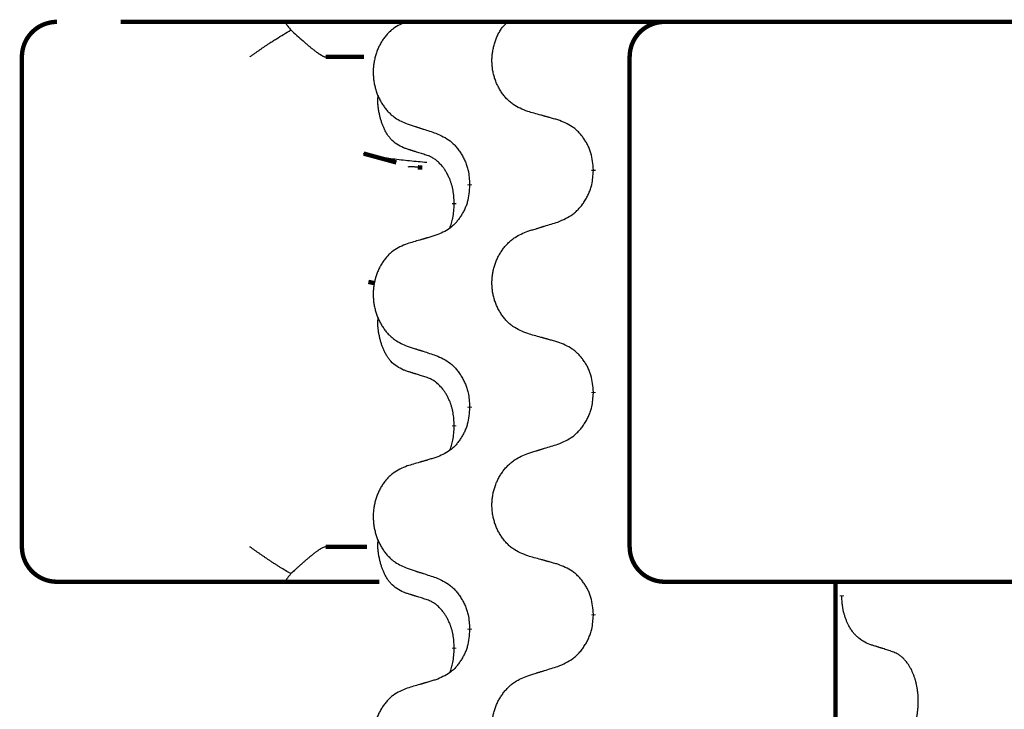
# Model space of a CAD drawing. Units: millimetres. Extents: x -526 to 947, y -93 to 501.
# Drawn here: x 308 to 322, y 429 to 439 of the extents above; entities that cross this region are included whole.
import ezdxf

# ---------------------------------------------------------------- set-up
doc = ezdxf.new("R2010")
doc.units = ezdxf.units.MM
doc.linetypes.add('SLD_Durchgehend', pattern=[0, 0, 0])

# ---------------------------------------------------------------- blocks, each defined once
blk = doc.blocks.new('HL50FU-0-90', base_point=(210.5, 204.256))
at = {"color": 7, "linetype": 'Continuous'}
blk.add_line((335.473, 438.728), (309.673, 438.728), dxfattribs=at)
at = {"color": 7, "linetype": 'SLD_Durchgehend', "const_width": 0.0625}
for points in [[(308.76, 438.728, 0.414214), (308.26, 438.228, 0.414214)], [(317.44, 438.728, 0.414214), (316.94, 438.228, 0.414214)], [(308.26, 431.228, 0.414214), (308.76, 430.728, 0.414214)], [(316.94, 431.228, 0.414214), (317.44, 430.728, 0.414214)]]:
    blk.add_lwpolyline(points, format="xyb", dxfattribs=at)
for points in [[(309.673, 438.728), (335.473, 438.728)], [(308.26, 438.228), (308.26, 431.228)], [(313.146, 438.228), (312.597, 438.228)], [(316.94, 438.228), (316.94, 431.228)], [(313.141, 436.846), (313.608, 436.719)], [(313.979, 436.645), (313.914, 436.65)], [(316.422, 436.614), (316.422, 436.599)], [(314.655, 436.392), (314.655, 436.407)], [(314.435, 436.138), (314.435, 436.123)], [(313.209, 435.013), (313.299, 434.993)], [(316.422, 433.439), (316.422, 433.424)], [(314.655, 433.217), (314.655, 433.232)], [(314.435, 432.963), (314.435, 432.948)], [(312.597, 431.228), (313.188, 431.228)], [(309.39, 430.728), (308.76, 430.728)], [(311.565, 430.728), (309.39, 430.728)], [(312.029, 430.728), (311.565, 430.728)], [(313.367, 430.728), (312.029, 430.728)], [(317.734, 430.728), (317.44, 430.728)], [(319.468, 430.728), (317.734, 430.728)], [(327.479, 430.728), (319.468, 430.728)], [(319.881, 430.728), (319.881, 266.828)], [(319.971, 430.533), (319.971, 430.518)], [(316.422, 430.264), (316.422, 430.249)], [(314.655, 430.042), (314.655, 430.057)], [(314.435, 429.788), (314.435, 429.773)]]:
    blk.add_lwpolyline(points, dxfattribs=at)
at = {"color": 7, "linetype": 'SLD_Durchgehend'}
for points, knots in [([(312.029, 438.728), (312.028, 438.725), (312.024, 438.72), (312.027, 438.712), (312.03, 438.707), (312.032, 438.702), (312.035, 438.697), (312.039, 438.692), (312.043, 438.686), (312.048, 438.68), (312.052, 438.673), (312.063, 438.66), (312.08, 438.639), (312.095, 438.621), (312.102, 438.612)], [0, 0, 0, 0, 0.0086397, 0.0173087, 0.0228076, 0.0282402, 0.0335931, 0.0389648, 0.0469589, 0.0549435, 0.0629647, 0.0709885, 0.1064539, 0.1419193, 0.1419193, 0.1419193, 0.1419193]), ([(313.763, 438.733), (313.728, 438.718), (313.659, 438.689), (313.585, 438.647), (313.54, 438.612), (313.518, 438.593), (313.497, 438.572), (313.477, 438.551), (313.457, 438.528), (313.438, 438.504), (313.421, 438.479), (313.404, 438.454), (313.388, 438.428), (313.373, 438.401), (313.36, 438.374), (313.347, 438.346), (313.335, 438.317), (313.324, 438.288), (313.315, 438.258), (313.306, 438.229), (313.299, 438.198), (313.292, 438.168), (313.287, 438.138), (313.283, 438.107), (313.28, 438.076), (313.278, 438.045), (313.278, 438.013), (313.278, 437.982), (313.279, 437.951), (313.282, 437.92), (313.286, 437.889), (313.29, 437.859), (313.296, 437.829), (313.303, 437.799), (313.311, 437.769), (313.32, 437.74), (313.33, 437.711), (313.341, 437.682), (313.353, 437.654), (313.366, 437.627), (313.38, 437.6), (313.395, 437.574), (313.411, 437.549), (313.427, 437.524), (313.445, 437.5), (313.463, 437.476), (313.483, 437.454), (313.503, 437.432), (313.524, 437.411), (313.546, 437.392), (313.568, 437.374), (313.61, 437.344), (313.674, 437.308), (313.733, 437.283), (313.763, 437.27)], [0, 0, 0, 0, 0.112481, 0.224961, 0.254205, 0.283463, 0.312765, 0.342064, 0.372505, 0.402946, 0.433372, 0.463798, 0.494314, 0.52483, 0.555347, 0.585864, 0.616922, 0.647981, 0.679038, 0.710095, 0.741061, 0.772027, 0.802995, 0.833963, 0.865172, 0.896381, 0.927588, 0.958795, 0.989832, 1.020868, 1.051906, 1.082944, 1.113652, 1.144359, 1.175065, 1.20577, 1.236283, 1.266796, 1.29731, 1.327824, 1.357761, 1.387698, 1.417635, 1.447572, 1.477483, 1.507394, 1.537316, 1.567238, 1.596112, 1.624989, 1.653829, 1.682658, 1.778901, 1.875145, 1.875145, 1.875145, 1.875145]), ([(315.484, 437.448), (315.447, 437.463), (315.375, 437.491), (315.297, 437.534), (315.249, 437.569), (315.226, 437.588), (315.204, 437.608), (315.183, 437.63), (315.162, 437.653), (315.142, 437.677), (315.124, 437.702), (315.106, 437.727), (315.09, 437.753), (315.074, 437.78), (315.06, 437.807), (315.046, 437.835), (315.034, 437.864), (315.022, 437.893), (315.012, 437.922), (315.003, 437.952), (314.995, 437.982), (314.989, 438.013), (314.983, 438.043), (314.979, 438.074), (314.976, 438.105), (314.974, 438.136), (314.973, 438.167), (314.974, 438.198), (314.975, 438.229), (314.978, 438.26), (314.982, 438.291), (314.987, 438.321), (314.993, 438.352), (315.001, 438.382), (315.009, 438.412), (315.018, 438.441), (315.028, 438.471), (315.039, 438.5), (315.051, 438.529), (315.064, 438.556), (315.079, 438.583), (315.094, 438.609), (315.112, 438.634), (315.135, 438.663), (315.166, 438.694), (315.192, 438.717), (315.205, 438.728)], [0, 0, 0, 0, 0.117086, 0.234172, 0.264254, 0.294351, 0.324489, 0.354624, 0.385638, 0.416653, 0.447653, 0.478654, 0.509508, 0.540362, 0.571217, 0.602071, 0.633324, 0.664578, 0.695829, 0.727081, 0.758156, 0.789231, 0.82031, 0.851388, 0.882558, 0.913729, 0.944894, 0.97606, 1.006959, 1.03786, 1.068761, 1.099662, 1.13059, 1.161517, 1.192447, 1.223378, 1.254531, 1.285682, 1.316855, 1.348028, 1.37817, 1.408317, 1.438394, 1.468452, 1.519676, 1.5709, 1.5709, 1.5709, 1.5709]), ([(311.515, 438.228), (311.516, 438.229), (311.517, 438.23), (311.53, 438.239), (311.553, 438.255), (311.587, 438.279), (311.621, 438.303), (311.655, 438.327), (311.688, 438.35), (311.722, 438.373), (311.756, 438.396), (311.787, 438.417), (311.816, 438.436), (311.842, 438.453), (311.868, 438.47), (311.92, 438.502), (311.998, 438.55), (312.067, 438.591), (312.102, 438.612)], [0, 0, 0, 0, 0.0031522, 0.0063044, 0.0475822, 0.0888599, 0.1301381, 0.1714164, 0.2124075, 0.2533987, 0.2943886, 0.3353784, 0.366421, 0.3974638, 0.4285069, 0.45955, 0.5809455, 0.702341, 0.702341, 0.702341, 0.702341]), ([(312.102, 438.612), (312.131, 438.586), (312.188, 438.534), (312.253, 438.476), (312.295, 438.439), (312.315, 438.421), (312.335, 438.404), (312.353, 438.389), (312.369, 438.375), (312.382, 438.364), (312.396, 438.353), (312.409, 438.343), (312.422, 438.333), (312.434, 438.323), (312.446, 438.314), (312.458, 438.305), (312.47, 438.296), (312.481, 438.288), (312.492, 438.28), (312.502, 438.273), (312.511, 438.267), (312.519, 438.262), (312.528, 438.257), (312.535, 438.252), (312.543, 438.248), (312.55, 438.244), (312.557, 438.241), (312.563, 438.237), (312.569, 438.235), (312.574, 438.233), (312.58, 438.231), (312.585, 438.229), (312.591, 438.228), (312.595, 438.228), (312.597, 438.228)], [0, 0, 0, 0, 0.1163777, 0.2327553, 0.2594086, 0.286062, 0.3127149, 0.3393677, 0.3567276, 0.3740876, 0.3914478, 0.4088081, 0.4244195, 0.440031, 0.4556416, 0.4712523, 0.4848629, 0.4984736, 0.5120868, 0.5256999, 0.5354006, 0.5451013, 0.5547957, 0.5644901, 0.5723318, 0.5801733, 0.5880321, 0.595891, 0.6017018, 0.6075134, 0.6133011, 0.6190841, 0.6248306, 0.6305771, 0.6305771, 0.6305771, 0.6305771]), ([(313.711, 436.928), (313.678, 436.944), (313.613, 436.978), (313.549, 437.03), (313.515, 437.07), (313.501, 437.088), (313.488, 437.106), (313.475, 437.126), (313.462, 437.148), (313.45, 437.17), (313.438, 437.193), (313.428, 437.216), (313.418, 437.238), (313.409, 437.26), (313.401, 437.282), (313.394, 437.305), (313.387, 437.329), (313.38, 437.353), (313.373, 437.378), (313.368, 437.403), (313.362, 437.429), (313.357, 437.456), (313.353, 437.483), (313.349, 437.51), (313.346, 437.537), (313.344, 437.565), (313.344, 437.592), (313.344, 437.621), (313.346, 437.651), (313.348, 437.672), (313.349, 437.682)], [0, 0, 0, 0, 0.1104767, 0.2209534, 0.2438284, 0.2667114, 0.2896326, 0.3125527, 0.3382849, 0.3640175, 0.389731, 0.4154442, 0.4390192, 0.4625939, 0.4861716, 0.5097495, 0.5351329, 0.5605162, 0.5859001, 0.6112844, 0.6383739, 0.665463, 0.6925584, 0.7196538, 0.7472958, 0.7749392, 0.8025614, 0.830178, 0.8614107, 0.8926434, 0.8926434, 0.8926434, 0.8926434]), ([(315.915, 437.328), (315.895, 437.333), (315.855, 437.344), (315.809, 437.357), (315.779, 437.365), (315.764, 437.37), (315.749, 437.374), (315.734, 437.378), (315.719, 437.382), (315.704, 437.387), (315.689, 437.391), (315.647, 437.402), (315.579, 437.422), (315.515, 437.439), (315.484, 437.448)], [0, 0, 0, 0, 0.0626283, 0.1252565, 0.140914, 0.1565714, 0.1722289, 0.1878864, 0.2035442, 0.219202, 0.2348598, 0.2505176, 0.3491531, 0.4477886, 0.4477886, 0.4477886, 0.4477886]), ([(313.763, 437.27), (313.782, 437.264), (313.82, 437.252), (313.863, 437.238), (313.891, 437.229), (313.905, 437.224), (313.92, 437.219), (313.934, 437.215), (313.948, 437.21), (313.962, 437.206), (313.977, 437.201), (314.017, 437.188), (314.082, 437.167), (314.143, 437.147), (314.173, 437.137)], [0, 0, 0, 0, 0.0599168, 0.1198336, 0.1348129, 0.1497923, 0.1647716, 0.179751, 0.1947305, 0.2097099, 0.2246894, 0.2396689, 0.3353723, 0.4310757, 0.4310757, 0.4310757, 0.4310757]), ([(316.422, 436.614), (316.419, 436.654), (316.412, 436.734), (316.395, 436.824), (316.377, 436.881), (316.367, 436.909), (316.356, 436.937), (316.343, 436.963), (316.329, 436.99), (316.314, 437.015), (316.299, 437.04), (316.282, 437.065), (316.265, 437.088), (316.247, 437.111), (316.227, 437.133), (316.208, 437.155), (316.187, 437.175), (316.166, 437.194), (316.144, 437.212), (316.098, 437.245), (316.022, 437.286), (315.951, 437.314), (315.915, 437.328)], [0, 0, 0, 0, 0.1209346, 0.2418691, 0.2715902, 0.3013222, 0.3310797, 0.3608342, 0.3904011, 0.4199685, 0.4495293, 0.4790908, 0.5083301, 0.5375686, 0.5668172, 0.5960652, 0.6244344, 0.6528069, 0.6811435, 0.7094671, 0.8241186, 0.93877, 0.93877, 0.93877, 0.93877]), ([(314.173, 437.137), (314.208, 437.121), (314.279, 437.09), (314.354, 437.044), (314.4, 437.007), (314.422, 436.986), (314.443, 436.965), (314.463, 436.942), (314.483, 436.918), (314.502, 436.892), (314.52, 436.867), (314.536, 436.84), (314.552, 436.813), (314.567, 436.785), (314.581, 436.756), (314.594, 436.727), (314.606, 436.697), (314.616, 436.667), (314.625, 436.636), (314.638, 436.583), (314.648, 436.506), (314.653, 436.44), (314.655, 436.407)], [0, 0, 0, 0, 0.1161018, 0.2322037, 0.2623496, 0.2925108, 0.3227169, 0.3529195, 0.3843764, 0.415834, 0.4472779, 0.4787225, 0.5104414, 0.5421594, 0.5738837, 0.6056077, 0.6377093, 0.6698134, 0.7018938, 0.7339652, 0.8335001, 0.9330351, 0.9330351, 0.9330351, 0.9330351]), ([(314.034, 436.825), (314.011, 436.832), (313.965, 436.847), (313.915, 436.862), (313.884, 436.872), (313.873, 436.875), (313.861, 436.879), (313.85, 436.883), (313.838, 436.886), (313.827, 436.89), (313.815, 436.894), (313.792, 436.901), (313.757, 436.912), (313.727, 436.923), (313.711, 436.928)], [0, 0, 0, 0, 0.072467, 0.1449339, 0.1570396, 0.1691453, 0.181251, 0.1933566, 0.2054742, 0.2175917, 0.2297093, 0.2418268, 0.2903502, 0.3388736, 0.3388736, 0.3388736, 0.3388736]), ([(314.042, 436.718), (313.96, 436.725), (313.798, 436.741), (313.566, 436.765), (313.346, 436.797), (313.209, 436.83), (313.141, 436.846)], [0, 0, 0, 0, 0.2446073, 0.4892147, 0.7000859, 0.910957, 0.910957, 0.910957, 0.910957]), ([(314.435, 436.138), (314.433, 436.169), (314.43, 436.23), (314.422, 436.298), (314.414, 436.343), (314.409, 436.364), (314.404, 436.384), (314.398, 436.405), (314.392, 436.425), (314.385, 436.444), (314.378, 436.463), (314.37, 436.483), (314.36, 436.506), (314.349, 436.53), (314.337, 436.553), (314.324, 436.576), (314.312, 436.597), (314.299, 436.617), (314.285, 436.636), (314.269, 436.657), (314.251, 436.679), (314.231, 436.702), (314.209, 436.723), (314.187, 436.743), (314.165, 436.76), (314.143, 436.775), (314.12, 436.789), (314.094, 436.802), (314.065, 436.814), (314.045, 436.822), (314.034, 436.825)], [0, 0, 0, 0, 0.0921911, 0.1843821, 0.20591, 0.2274409, 0.2489766, 0.2705115, 0.2907895, 0.3110675, 0.3313472, 0.3516275, 0.3780441, 0.4044611, 0.4308749, 0.4572883, 0.4811357, 0.5049824, 0.5288358, 0.5526907, 0.5831984, 0.6137075, 0.6442319, 0.6747535, 0.7017613, 0.7287719, 0.7557302, 0.7826753, 0.8155538, 0.8484323, 0.8484323, 0.8484323, 0.8484323]), ([(313.914, 436.65), (313.898, 436.652), (313.865, 436.655), (313.825, 436.658), (313.794, 436.657), (313.781, 436.655), (313.774, 436.653)], [0, 0, 0, 0, 0.0497354, 0.0994708, 0.1200335, 0.1405961, 0.1405961, 0.1405961, 0.1405961]), ([(315.915, 435.868), (315.952, 435.884), (316.026, 435.916), (316.105, 435.962), (316.153, 435.999), (316.176, 436.02), (316.199, 436.041), (316.22, 436.064), (316.241, 436.088), (316.261, 436.113), (316.279, 436.139), (316.297, 436.166), (316.314, 436.193), (316.33, 436.221), (316.344, 436.25), (316.358, 436.279), (316.37, 436.309), (316.381, 436.339), (316.39, 436.37), (316.404, 436.423), (316.415, 436.5), (316.42, 436.566), (316.422, 436.599)], [0, 0, 0, 0, 0.1207225, 0.241445, 0.272411, 0.3033922, 0.334416, 0.3654362, 0.3974567, 0.4294779, 0.4614868, 0.4934965, 0.5255609, 0.5576245, 0.5896947, 0.6217645, 0.6540243, 0.6862868, 0.7185226, 0.7507482, 0.8503626, 0.9499769, 0.9499769, 0.9499769, 0.9499769]), ([(314.655, 436.392), (314.652, 436.352), (314.645, 436.272), (314.63, 436.182), (314.613, 436.125), (314.603, 436.097), (314.592, 436.069), (314.58, 436.042), (314.567, 436.016), (314.553, 435.991), (314.538, 435.966), (314.522, 435.941), (314.506, 435.918), (314.488, 435.895), (314.47, 435.872), (314.451, 435.851), (314.432, 435.831), (314.412, 435.812), (314.391, 435.794), (314.347, 435.761), (314.275, 435.72), (314.207, 435.692), (314.173, 435.678)], [0, 0, 0, 0, 0.1207923, 0.2415845, 0.2711145, 0.3006544, 0.3302167, 0.3597763, 0.388964, 0.418152, 0.4473341, 0.4765167, 0.5051788, 0.5338402, 0.5625129, 0.591185, 0.618755, 0.6463281, 0.6738633, 0.7013854, 0.8115011, 0.9216168, 0.9216168, 0.9216168, 0.9216168]), ([(314.371, 435.78), (314.38, 435.804), (314.397, 435.852), (314.419, 435.932), (314.43, 436.024), (314.433, 436.09), (314.435, 436.123)], [0, 0, 0, 0, 0.0756193, 0.1512387, 0.250723, 0.3502073, 0.3502073, 0.3502073, 0.3502073]), ([(315.484, 435.736), (315.504, 435.742), (315.544, 435.754), (315.589, 435.768), (315.619, 435.777), (315.634, 435.782), (315.649, 435.786), (315.664, 435.791), (315.679, 435.796), (315.693, 435.8), (315.708, 435.805), (315.75, 435.818), (315.819, 435.839), (315.883, 435.859), (315.915, 435.868)], [0, 0, 0, 0, 0.062728, 0.1254559, 0.141138, 0.1568202, 0.1725023, 0.1881844, 0.2038666, 0.2195488, 0.235231, 0.2509132, 0.3511056, 0.4512981, 0.4512981, 0.4512981, 0.4512981]), ([(314.173, 435.678), (314.154, 435.673), (314.116, 435.661), (314.073, 435.649), (314.044, 435.64), (314.03, 435.636), (314.015, 435.632), (314.001, 435.628), (313.987, 435.623), (313.972, 435.619), (313.958, 435.615), (313.918, 435.603), (313.853, 435.584), (313.793, 435.567), (313.763, 435.558)], [0, 0, 0, 0, 0.0597754, 0.1195507, 0.1344951, 0.1494396, 0.164384, 0.1793284, 0.1942733, 0.2092182, 0.2241631, 0.239108, 0.3332541, 0.4274002, 0.4274002, 0.4274002, 0.4274002]), ([(315.484, 434.273), (315.447, 434.288), (315.375, 434.316), (315.297, 434.359), (315.249, 434.394), (315.226, 434.413), (315.204, 434.433), (315.183, 434.455), (315.162, 434.478), (315.142, 434.502), (315.124, 434.527), (315.106, 434.552), (315.09, 434.578), (315.074, 434.605), (315.059, 434.632), (315.046, 434.66), (315.034, 434.689), (315.022, 434.718), (315.012, 434.747), (315.003, 434.777), (314.995, 434.807), (314.989, 434.838), (314.983, 434.868), (314.979, 434.899), (314.976, 434.93), (314.974, 434.961), (314.973, 434.992), (314.974, 435.024), (314.975, 435.055), (314.978, 435.086), (314.982, 435.116), (314.987, 435.147), (314.993, 435.177), (315, 435.207), (315.008, 435.237), (315.018, 435.266), (315.028, 435.295), (315.04, 435.324), (315.053, 435.352), (315.066, 435.379), (315.081, 435.406), (315.097, 435.432), (315.113, 435.457), (315.131, 435.482), (315.149, 435.506), (315.169, 435.53), (315.189, 435.552), (315.211, 435.574), (315.233, 435.594), (315.255, 435.614), (315.279, 435.632), (315.323, 435.662), (315.391, 435.698), (315.453, 435.723), (315.484, 435.736)], [0, 0, 0, 0, 0.117086, 0.234172, 0.26425, 0.294342, 0.324476, 0.354607, 0.385625, 0.416644, 0.447649, 0.478654, 0.509524, 0.540393, 0.571263, 0.602133, 0.633372, 0.664611, 0.695847, 0.727084, 0.758108, 0.789132, 0.820159, 0.851185, 0.8824, 0.913614, 0.944827, 0.97604, 1.007095, 1.038151, 1.069208, 1.100265, 1.131069, 1.161872, 1.192674, 1.223475, 1.254222, 1.284969, 1.315717, 1.346465, 1.376816, 1.407167, 1.437517, 1.467868, 1.498416, 1.528964, 1.559522, 1.59008, 1.619832, 1.649585, 1.679305, 1.709013, 1.809224, 1.909434, 1.909434, 1.909434, 1.909434]), ([(313.763, 435.558), (313.728, 435.543), (313.659, 435.514), (313.585, 435.472), (313.54, 435.437), (313.518, 435.418), (313.497, 435.397), (313.477, 435.376), (313.457, 435.353), (313.438, 435.329), (313.421, 435.304), (313.404, 435.279), (313.388, 435.253), (313.373, 435.226), (313.36, 435.199), (313.347, 435.171), (313.335, 435.142), (313.324, 435.113), (313.315, 435.083), (313.306, 435.054), (313.299, 435.023), (313.292, 434.993), (313.287, 434.963), (313.283, 434.932), (313.28, 434.901), (313.278, 434.87), (313.278, 434.838), (313.278, 434.807), (313.279, 434.776), (313.282, 434.745), (313.286, 434.714), (313.29, 434.684), (313.296, 434.654), (313.303, 434.624), (313.311, 434.594), (313.32, 434.565), (313.33, 434.536), (313.341, 434.507), (313.353, 434.479), (313.366, 434.452), (313.38, 434.425), (313.395, 434.399), (313.411, 434.374), (313.427, 434.349), (313.445, 434.325), (313.463, 434.301), (313.483, 434.279), (313.503, 434.257), (313.524, 434.236), (313.546, 434.217), (313.568, 434.199), (313.61, 434.169), (313.674, 434.133), (313.733, 434.108), (313.763, 434.095)], [0, 0, 0, 0, 0.112481, 0.224961, 0.254205, 0.283463, 0.312765, 0.342064, 0.372505, 0.402946, 0.433372, 0.463798, 0.494314, 0.52483, 0.555347, 0.585864, 0.616922, 0.647981, 0.679038, 0.710095, 0.741061, 0.772027, 0.802995, 0.833963, 0.865172, 0.896381, 0.927588, 0.958795, 0.989832, 1.020868, 1.051906, 1.082944, 1.113652, 1.144359, 1.175065, 1.20577, 1.236283, 1.266796, 1.29731, 1.327824, 1.357761, 1.387698, 1.417635, 1.447572, 1.477483, 1.507394, 1.537316, 1.567238, 1.596112, 1.624989, 1.653829, 1.682658, 1.778901, 1.875145, 1.875145, 1.875145, 1.875145]), ([(313.711, 433.753), (313.678, 433.769), (313.613, 433.803), (313.549, 433.855), (313.515, 433.895), (313.501, 433.913), (313.488, 433.931), (313.475, 433.951), (313.462, 433.973), (313.45, 433.995), (313.438, 434.018), (313.428, 434.041), (313.418, 434.063), (313.409, 434.085), (313.401, 434.107), (313.394, 434.13), (313.387, 434.154), (313.38, 434.178), (313.373, 434.203), (313.368, 434.228), (313.362, 434.254), (313.357, 434.281), (313.353, 434.308), (313.349, 434.335), (313.346, 434.362), (313.344, 434.39), (313.344, 434.417), (313.344, 434.446), (313.346, 434.476), (313.348, 434.497), (313.349, 434.507)], [0, 0, 0, 0, 0.1104767, 0.2209534, 0.2438284, 0.2667114, 0.2896326, 0.3125527, 0.3382849, 0.3640175, 0.389731, 0.4154442, 0.4390192, 0.4625939, 0.4861716, 0.5097495, 0.5351329, 0.5605162, 0.5859001, 0.6112844, 0.6383739, 0.665463, 0.6925584, 0.7196538, 0.7472958, 0.7749392, 0.8025614, 0.830178, 0.8614107, 0.8926434, 0.8926434, 0.8926434, 0.8926434]), ([(315.915, 434.153), (315.895, 434.158), (315.855, 434.169), (315.809, 434.182), (315.779, 434.19), (315.764, 434.195), (315.749, 434.199), (315.734, 434.203), (315.719, 434.207), (315.704, 434.212), (315.689, 434.216), (315.647, 434.227), (315.579, 434.247), (315.515, 434.264), (315.484, 434.273)], [0, 0, 0, 0, 0.0626283, 0.1252565, 0.140914, 0.1565714, 0.1722289, 0.1878864, 0.2035442, 0.219202, 0.2348598, 0.2505176, 0.3491531, 0.4477886, 0.4477886, 0.4477886, 0.4477886]), ([(316.422, 433.439), (316.419, 433.479), (316.412, 433.559), (316.395, 433.649), (316.377, 433.706), (316.367, 433.734), (316.356, 433.762), (316.343, 433.788), (316.329, 433.815), (316.314, 433.84), (316.299, 433.865), (316.282, 433.89), (316.265, 433.913), (316.247, 433.936), (316.227, 433.958), (316.208, 433.98), (316.187, 434), (316.166, 434.019), (316.144, 434.037), (316.098, 434.07), (316.022, 434.111), (315.951, 434.139), (315.915, 434.153)], [0, 0, 0, 0, 0.1209346, 0.2418691, 0.2715902, 0.3013222, 0.3310797, 0.3608342, 0.3904011, 0.4199685, 0.4495293, 0.4790908, 0.5083301, 0.5375686, 0.5668172, 0.5960652, 0.6244344, 0.6528069, 0.6811435, 0.7094671, 0.8241186, 0.93877, 0.93877, 0.93877, 0.93877]), ([(313.763, 434.095), (313.782, 434.089), (313.82, 434.077), (313.863, 434.063), (313.891, 434.054), (313.905, 434.049), (313.92, 434.044), (313.934, 434.04), (313.948, 434.035), (313.962, 434.031), (313.977, 434.026), (314.017, 434.013), (314.082, 433.992), (314.143, 433.972), (314.173, 433.962)], [0, 0, 0, 0, 0.0599168, 0.1198336, 0.1348129, 0.1497923, 0.1647716, 0.179751, 0.1947305, 0.2097099, 0.2246894, 0.2396689, 0.3353723, 0.4310757, 0.4310757, 0.4310757, 0.4310757]), ([(314.173, 433.962), (314.208, 433.946), (314.279, 433.915), (314.354, 433.869), (314.4, 433.832), (314.422, 433.811), (314.443, 433.79), (314.463, 433.767), (314.483, 433.743), (314.502, 433.717), (314.52, 433.692), (314.536, 433.665), (314.552, 433.638), (314.567, 433.61), (314.581, 433.581), (314.594, 433.552), (314.606, 433.522), (314.616, 433.492), (314.625, 433.461), (314.638, 433.408), (314.648, 433.331), (314.653, 433.265), (314.655, 433.232)], [0, 0, 0, 0, 0.1161018, 0.2322037, 0.2623496, 0.2925108, 0.3227169, 0.3529195, 0.3843764, 0.415834, 0.4472779, 0.4787225, 0.5104414, 0.5421594, 0.5738837, 0.6056077, 0.6377093, 0.6698134, 0.7018938, 0.7339652, 0.8335001, 0.9330351, 0.9330351, 0.9330351, 0.9330351]), ([(314.034, 433.65), (314.011, 433.657), (313.965, 433.672), (313.915, 433.687), (313.884, 433.697), (313.873, 433.7), (313.861, 433.704), (313.85, 433.708), (313.838, 433.711), (313.827, 433.715), (313.815, 433.719), (313.792, 433.726), (313.757, 433.737), (313.727, 433.748), (313.711, 433.753)], [0, 0, 0, 0, 0.072467, 0.1449339, 0.1570396, 0.1691453, 0.181251, 0.1933566, 0.2054742, 0.2175917, 0.2297093, 0.2418268, 0.2903502, 0.3388736, 0.3388736, 0.3388736, 0.3388736]), ([(314.435, 432.963), (314.433, 432.994), (314.43, 433.055), (314.422, 433.123), (314.414, 433.168), (314.409, 433.189), (314.404, 433.209), (314.398, 433.23), (314.392, 433.25), (314.385, 433.269), (314.378, 433.288), (314.37, 433.308), (314.36, 433.331), (314.349, 433.355), (314.337, 433.378), (314.324, 433.401), (314.312, 433.422), (314.299, 433.442), (314.285, 433.461), (314.269, 433.482), (314.251, 433.504), (314.231, 433.527), (314.209, 433.548), (314.187, 433.568), (314.165, 433.585), (314.143, 433.6), (314.12, 433.614), (314.094, 433.627), (314.065, 433.639), (314.045, 433.647), (314.034, 433.65)], [0, 0, 0, 0, 0.0921911, 0.1843821, 0.20591, 0.2274409, 0.2489766, 0.2705115, 0.2907895, 0.3110675, 0.3313472, 0.3516275, 0.3780441, 0.4044611, 0.4308749, 0.4572883, 0.4811357, 0.5049824, 0.5288358, 0.5526907, 0.5831984, 0.6137075, 0.6442319, 0.6747535, 0.7017613, 0.7287719, 0.7557302, 0.7826753, 0.8155538, 0.8484323, 0.8484323, 0.8484323, 0.8484323]), ([(315.915, 432.693), (315.952, 432.709), (316.026, 432.741), (316.105, 432.787), (316.153, 432.824), (316.176, 432.845), (316.199, 432.866), (316.22, 432.889), (316.241, 432.913), (316.261, 432.938), (316.279, 432.964), (316.297, 432.991), (316.314, 433.018), (316.33, 433.046), (316.344, 433.075), (316.358, 433.104), (316.37, 433.134), (316.381, 433.164), (316.39, 433.195), (316.404, 433.248), (316.415, 433.325), (316.42, 433.391), (316.422, 433.424)], [0, 0, 0, 0, 0.1207225, 0.241445, 0.272411, 0.3033922, 0.334416, 0.3654362, 0.3974567, 0.4294779, 0.4614868, 0.4934965, 0.5255609, 0.5576245, 0.5896947, 0.6217645, 0.6540243, 0.6862868, 0.7185226, 0.7507482, 0.8503626, 0.9499769, 0.9499769, 0.9499769, 0.9499769]), ([(314.655, 433.217), (314.652, 433.177), (314.645, 433.097), (314.63, 433.007), (314.613, 432.95), (314.603, 432.922), (314.592, 432.894), (314.58, 432.867), (314.567, 432.841), (314.553, 432.816), (314.538, 432.791), (314.522, 432.766), (314.506, 432.743), (314.488, 432.72), (314.47, 432.697), (314.451, 432.676), (314.432, 432.656), (314.412, 432.637), (314.391, 432.619), (314.347, 432.586), (314.275, 432.545), (314.207, 432.517), (314.173, 432.503)], [0, 0, 0, 0, 0.1207923, 0.2415845, 0.2711145, 0.3006544, 0.3302167, 0.3597763, 0.388964, 0.418152, 0.4473341, 0.4765167, 0.5051788, 0.5338402, 0.5625129, 0.591185, 0.618755, 0.6463281, 0.6738633, 0.7013854, 0.8115011, 0.9216168, 0.9216168, 0.9216168, 0.9216168]), ([(314.371, 432.605), (314.38, 432.629), (314.397, 432.677), (314.419, 432.757), (314.43, 432.849), (314.433, 432.915), (314.435, 432.948)], [0, 0, 0, 0, 0.0756193, 0.1512387, 0.250723, 0.3502073, 0.3502073, 0.3502073, 0.3502073]), ([(315.484, 432.561), (315.504, 432.567), (315.544, 432.579), (315.589, 432.593), (315.619, 432.602), (315.634, 432.607), (315.649, 432.611), (315.664, 432.616), (315.679, 432.621), (315.693, 432.625), (315.708, 432.63), (315.75, 432.643), (315.819, 432.664), (315.883, 432.684), (315.915, 432.693)], [0, 0, 0, 0, 0.062728, 0.1254559, 0.141138, 0.1568202, 0.1725023, 0.1881844, 0.2038666, 0.2195488, 0.235231, 0.2509132, 0.3511056, 0.4512981, 0.4512981, 0.4512981, 0.4512981]), ([(314.173, 432.503), (314.154, 432.498), (314.116, 432.486), (314.073, 432.474), (314.044, 432.465), (314.03, 432.461), (314.015, 432.457), (314.001, 432.453), (313.987, 432.448), (313.972, 432.444), (313.958, 432.44), (313.918, 432.428), (313.853, 432.409), (313.793, 432.392), (313.763, 432.383)], [0, 0, 0, 0, 0.0597754, 0.1195507, 0.1344951, 0.1494396, 0.164384, 0.1793284, 0.1942733, 0.2092182, 0.2241631, 0.239108, 0.3332541, 0.4274002, 0.4274002, 0.4274002, 0.4274002]), ([(315.484, 431.098), (315.447, 431.113), (315.375, 431.141), (315.297, 431.184), (315.249, 431.219), (315.226, 431.238), (315.204, 431.258), (315.183, 431.28), (315.162, 431.303), (315.142, 431.327), (315.124, 431.352), (315.106, 431.377), (315.09, 431.403), (315.074, 431.43), (315.059, 431.457), (315.046, 431.485), (315.034, 431.514), (315.022, 431.543), (315.012, 431.572), (315.003, 431.602), (314.995, 431.632), (314.989, 431.663), (314.983, 431.693), (314.979, 431.724), (314.976, 431.755), (314.974, 431.786), (314.973, 431.817), (314.974, 431.849), (314.975, 431.88), (314.978, 431.911), (314.982, 431.941), (314.987, 431.972), (314.993, 432.002), (315, 432.032), (315.008, 432.062), (315.018, 432.091), (315.028, 432.12), (315.04, 432.149), (315.053, 432.177), (315.066, 432.204), (315.081, 432.231), (315.097, 432.257), (315.113, 432.282), (315.131, 432.307), (315.149, 432.331), (315.169, 432.355), (315.189, 432.377), (315.211, 432.399), (315.233, 432.419), (315.255, 432.439), (315.279, 432.457), (315.323, 432.487), (315.391, 432.523), (315.453, 432.548), (315.484, 432.561)], [0, 0, 0, 0, 0.117086, 0.234172, 0.26425, 0.294342, 0.324476, 0.354607, 0.385625, 0.416644, 0.447649, 0.478654, 0.509524, 0.540393, 0.571263, 0.602133, 0.633372, 0.664611, 0.695847, 0.727084, 0.758108, 0.789132, 0.820159, 0.851185, 0.8824, 0.913614, 0.944827, 0.97604, 1.007095, 1.038151, 1.069208, 1.100265, 1.131069, 1.161872, 1.192674, 1.223475, 1.254222, 1.284969, 1.315717, 1.346465, 1.376816, 1.407167, 1.437517, 1.467868, 1.498416, 1.528964, 1.559522, 1.59008, 1.619832, 1.649585, 1.679305, 1.709013, 1.809224, 1.909434, 1.909434, 1.909434, 1.909434]), ([(313.763, 432.383), (313.728, 432.368), (313.659, 432.339), (313.585, 432.297), (313.54, 432.262), (313.518, 432.243), (313.497, 432.222), (313.477, 432.201), (313.457, 432.178), (313.438, 432.154), (313.421, 432.129), (313.404, 432.104), (313.388, 432.078), (313.373, 432.051), (313.36, 432.024), (313.347, 431.996), (313.335, 431.967), (313.324, 431.938), (313.315, 431.908), (313.306, 431.879), (313.299, 431.848), (313.292, 431.818), (313.287, 431.788), (313.283, 431.757), (313.28, 431.726), (313.278, 431.695), (313.278, 431.663), (313.278, 431.632), (313.279, 431.601), (313.282, 431.57), (313.286, 431.539), (313.29, 431.509), (313.296, 431.479), (313.303, 431.449), (313.311, 431.419), (313.32, 431.39), (313.33, 431.361), (313.341, 431.332), (313.353, 431.304), (313.366, 431.277), (313.38, 431.25), (313.395, 431.224), (313.411, 431.199), (313.427, 431.174), (313.445, 431.15), (313.463, 431.126), (313.483, 431.104), (313.503, 431.082), (313.524, 431.061), (313.546, 431.042), (313.568, 431.024), (313.61, 430.994), (313.674, 430.958), (313.733, 430.933), (313.763, 430.92)], [0, 0, 0, 0, 0.112481, 0.224961, 0.254205, 0.283463, 0.312765, 0.342064, 0.372505, 0.402946, 0.433372, 0.463798, 0.494314, 0.52483, 0.555347, 0.585864, 0.616922, 0.647981, 0.679038, 0.710095, 0.741061, 0.772027, 0.802995, 0.833963, 0.865172, 0.896381, 0.927588, 0.958795, 0.989832, 1.020868, 1.051906, 1.082944, 1.113652, 1.144359, 1.175065, 1.20577, 1.236283, 1.266796, 1.29731, 1.327824, 1.357761, 1.387698, 1.417635, 1.447572, 1.477483, 1.507394, 1.537316, 1.567238, 1.596112, 1.624989, 1.653829, 1.682658, 1.778901, 1.875145, 1.875145, 1.875145, 1.875145]), ([(313.711, 430.578), (313.678, 430.594), (313.613, 430.628), (313.549, 430.68), (313.515, 430.72), (313.501, 430.738), (313.488, 430.756), (313.475, 430.776), (313.462, 430.798), (313.45, 430.82), (313.438, 430.843), (313.428, 430.866), (313.418, 430.888), (313.409, 430.91), (313.401, 430.932), (313.394, 430.955), (313.387, 430.979), (313.38, 431.003), (313.373, 431.028), (313.368, 431.053), (313.362, 431.079), (313.357, 431.106), (313.353, 431.133), (313.349, 431.16), (313.346, 431.187), (313.344, 431.215), (313.344, 431.242), (313.344, 431.271), (313.346, 431.301), (313.348, 431.322), (313.349, 431.332)], [0, 0, 0, 0, 0.1104767, 0.2209534, 0.2438284, 0.2667114, 0.2896326, 0.3125527, 0.3382849, 0.3640175, 0.389731, 0.4154442, 0.4390192, 0.4625939, 0.4861716, 0.5097495, 0.5351329, 0.5605162, 0.5859001, 0.6112844, 0.6383739, 0.665463, 0.6925584, 0.7196538, 0.7472958, 0.7749392, 0.8025614, 0.830178, 0.8614107, 0.8926434, 0.8926434, 0.8926434, 0.8926434]), ([(312.102, 430.844), (312.077, 430.858), (312.026, 430.888), (311.968, 430.922), (311.93, 430.946), (311.91, 430.958), (311.89, 430.971), (311.87, 430.984), (311.85, 430.997), (311.83, 431.01), (311.81, 431.023), (311.791, 431.036), (311.773, 431.048), (311.756, 431.059), (311.74, 431.071), (311.723, 431.082), (311.706, 431.094), (311.689, 431.106), (311.672, 431.117), (311.655, 431.129), (311.638, 431.141), (311.621, 431.153), (311.604, 431.164), (311.587, 431.176), (311.571, 431.188), (311.554, 431.2), (311.537, 431.212), (311.525, 431.221), (311.517, 431.226), (311.516, 431.227), (311.515, 431.228)], [0, 0, 0, 0, 0.0883694, 0.1767388, 0.2002866, 0.2238346, 0.2473833, 0.2709319, 0.2949586, 0.3189853, 0.3430118, 0.3670383, 0.3873909, 0.4077435, 0.4280961, 0.4484486, 0.4688854, 0.4893222, 0.509759, 0.5301958, 0.5509485, 0.5717013, 0.5924541, 0.6132069, 0.6339314, 0.6546559, 0.6753804, 0.6961048, 0.6992571, 0.7024093, 0.7024093, 0.7024093, 0.7024093]), ([(312.597, 431.228), (312.583, 431.223), (312.555, 431.214), (312.523, 431.196), (312.501, 431.182), (312.486, 431.172), (312.471, 431.161), (312.456, 431.15), (312.439, 431.137), (312.422, 431.123), (312.404, 431.109), (312.383, 431.092), (312.358, 431.071), (312.329, 431.047), (312.301, 431.022), (312.271, 430.997), (312.241, 430.97), (312.21, 430.942), (312.179, 430.915), (312.151, 430.889), (312.125, 430.865), (312.11, 430.851), (312.102, 430.844)], [0, 0, 0, 0, 0.0444083, 0.0888166, 0.1067808, 0.1247425, 0.1427135, 0.1606855, 0.1830668, 0.2054473, 0.2278198, 0.2501926, 0.2877491, 0.3253056, 0.3628677, 0.4004298, 0.4420082, 0.4835865, 0.5251629, 0.5667392, 0.5983382, 0.6299373, 0.6299373, 0.6299373, 0.6299373]), ([(315.915, 430.978), (315.895, 430.983), (315.855, 430.994), (315.809, 431.007), (315.779, 431.015), (315.764, 431.02), (315.749, 431.024), (315.734, 431.028), (315.719, 431.032), (315.704, 431.037), (315.689, 431.041), (315.647, 431.052), (315.579, 431.072), (315.515, 431.089), (315.484, 431.098)], [0, 0, 0, 0, 0.0626283, 0.1252565, 0.140914, 0.1565714, 0.1722289, 0.1878864, 0.2035442, 0.219202, 0.2348598, 0.2505176, 0.3491531, 0.4477886, 0.4477886, 0.4477886, 0.4477886]), ([(313.763, 430.92), (313.782, 430.914), (313.82, 430.902), (313.863, 430.888), (313.891, 430.879), (313.905, 430.874), (313.92, 430.869), (313.934, 430.865), (313.948, 430.86), (313.962, 430.856), (313.977, 430.851), (314.017, 430.838), (314.082, 430.817), (314.143, 430.797), (314.173, 430.787)], [0, 0, 0, 0, 0.0599168, 0.1198336, 0.1348129, 0.1497923, 0.1647716, 0.179751, 0.1947305, 0.2097099, 0.2246894, 0.2396689, 0.3353723, 0.4310757, 0.4310757, 0.4310757, 0.4310757]), ([(316.422, 430.264), (316.419, 430.304), (316.412, 430.384), (316.395, 430.474), (316.377, 430.531), (316.367, 430.559), (316.356, 430.587), (316.343, 430.613), (316.329, 430.64), (316.314, 430.665), (316.299, 430.69), (316.282, 430.715), (316.265, 430.738), (316.247, 430.761), (316.227, 430.783), (316.208, 430.805), (316.187, 430.825), (316.166, 430.844), (316.144, 430.862), (316.098, 430.895), (316.022, 430.936), (315.951, 430.964), (315.915, 430.978)], [0, 0, 0, 0, 0.1209346, 0.2418691, 0.2715902, 0.3013222, 0.3310797, 0.3608342, 0.3904011, 0.4199685, 0.4495293, 0.4790908, 0.5083301, 0.5375686, 0.5668172, 0.5960652, 0.6244344, 0.6528069, 0.6811435, 0.7094671, 0.8241186, 0.93877, 0.93877, 0.93877, 0.93877]), ([(312.102, 430.844), (312.094, 430.833), (312.076, 430.812), (312.057, 430.789), (312.047, 430.774), (312.042, 430.768), (312.038, 430.762), (312.034, 430.757), (312.031, 430.752), (312.029, 430.748), (312.027, 430.744), (312.025, 430.739), (312.024, 430.732), (312.028, 430.729), (312.029, 430.728)], [0, 0, 0, 0, 0.0407687, 0.0815374, 0.0889743, 0.0964092, 0.1038748, 0.1113497, 0.1160627, 0.1207606, 0.1254507, 0.1301936, 0.1365083, 0.1428078, 0.1428078, 0.1428078, 0.1428078]), ([(314.173, 430.787), (314.208, 430.771), (314.279, 430.74), (314.354, 430.694), (314.4, 430.657), (314.422, 430.636), (314.443, 430.615), (314.463, 430.592), (314.483, 430.568), (314.502, 430.542), (314.52, 430.517), (314.536, 430.49), (314.552, 430.463), (314.567, 430.435), (314.581, 430.406), (314.594, 430.377), (314.606, 430.347), (314.616, 430.317), (314.625, 430.286), (314.638, 430.233), (314.648, 430.156), (314.653, 430.09), (314.655, 430.057)], [0, 0, 0, 0, 0.1161018, 0.2322037, 0.2623496, 0.2925108, 0.3227169, 0.3529195, 0.3843764, 0.415834, 0.4472779, 0.4787225, 0.5104414, 0.5421594, 0.5738837, 0.6056077, 0.6377093, 0.6698134, 0.7018938, 0.7339652, 0.8335001, 0.9330351, 0.9330351, 0.9330351, 0.9330351]), ([(314.034, 430.475), (314.011, 430.482), (313.965, 430.497), (313.915, 430.512), (313.884, 430.522), (313.873, 430.525), (313.861, 430.529), (313.85, 430.533), (313.838, 430.536), (313.827, 430.54), (313.815, 430.544), (313.792, 430.551), (313.757, 430.562), (313.727, 430.573), (313.711, 430.578)], [0, 0, 0, 0, 0.072467, 0.1449339, 0.1570396, 0.1691453, 0.181251, 0.1933566, 0.2054742, 0.2175917, 0.2297093, 0.2418268, 0.2903502, 0.3388736, 0.3388736, 0.3388736, 0.3388736]), ([(314.435, 429.788), (314.433, 429.819), (314.43, 429.88), (314.422, 429.948), (314.414, 429.993), (314.409, 430.014), (314.404, 430.034), (314.398, 430.055), (314.392, 430.075), (314.385, 430.094), (314.378, 430.113), (314.37, 430.133), (314.36, 430.156), (314.349, 430.18), (314.337, 430.203), (314.324, 430.226), (314.312, 430.247), (314.299, 430.267), (314.285, 430.286), (314.269, 430.307), (314.251, 430.329), (314.231, 430.352), (314.209, 430.373), (314.187, 430.393), (314.165, 430.41), (314.143, 430.425), (314.12, 430.439), (314.094, 430.452), (314.065, 430.464), (314.045, 430.472), (314.034, 430.475)], [0, 0, 0, 0, 0.0921911, 0.1843821, 0.20591, 0.2274409, 0.2489766, 0.2705115, 0.2907895, 0.3110675, 0.3313472, 0.3516275, 0.3780441, 0.4044611, 0.4308749, 0.4572883, 0.4811357, 0.5049824, 0.5288358, 0.5526907, 0.5831984, 0.6137075, 0.6442319, 0.6747535, 0.7017613, 0.7287719, 0.7557302, 0.7826753, 0.8155538, 0.8484323, 0.8484323, 0.8484323, 0.8484323]), ([(320.372, 429.83), (320.34, 429.845), (320.276, 429.874), (320.212, 429.92), (320.175, 429.955), (320.159, 429.972), (320.143, 429.99), (320.128, 430.009), (320.113, 430.03), (320.099, 430.052), (320.085, 430.075), (320.073, 430.096), (320.062, 430.117), (320.052, 430.137), (320.043, 430.157), (320.035, 430.177), (320.027, 430.199), (320.019, 430.221), (320.011, 430.244), (320.005, 430.265), (319.999, 430.286), (319.994, 430.306), (319.99, 430.327), (319.986, 430.347), (319.983, 430.368), (319.979, 430.389), (319.977, 430.411), (319.974, 430.439), (319.972, 430.475), (319.972, 430.504), (319.971, 430.518)], [0, 0, 0, 0, 0.1054562, 0.2109123, 0.2344291, 0.2579548, 0.2815165, 0.3050767, 0.3315574, 0.3580389, 0.3845049, 0.4109705, 0.4328054, 0.4546397, 0.4764736, 0.4983077, 0.5219471, 0.5455868, 0.5692264, 0.5928659, 0.6135516, 0.634237, 0.6549231, 0.6756092, 0.6971494, 0.71869, 0.740226, 0.7617607, 0.804578, 0.8473954, 0.8473954, 0.8473954, 0.8473954]), ([(315.915, 429.518), (315.952, 429.534), (316.026, 429.566), (316.105, 429.612), (316.153, 429.649), (316.176, 429.67), (316.199, 429.691), (316.22, 429.714), (316.241, 429.738), (316.261, 429.763), (316.279, 429.789), (316.297, 429.816), (316.314, 429.843), (316.33, 429.871), (316.344, 429.9), (316.358, 429.929), (316.37, 429.959), (316.381, 429.989), (316.39, 430.02), (316.404, 430.073), (316.415, 430.15), (316.42, 430.216), (316.422, 430.249)], [0, 0, 0, 0, 0.1207225, 0.241445, 0.272411, 0.3033922, 0.334416, 0.3654362, 0.3974567, 0.4294779, 0.4614868, 0.4934965, 0.5255609, 0.5576245, 0.5896947, 0.6217645, 0.6540243, 0.6862868, 0.7185226, 0.7507482, 0.8503626, 0.9499769, 0.9499769, 0.9499769, 0.9499769]), ([(314.655, 430.042), (314.652, 430.002), (314.645, 429.922), (314.63, 429.832), (314.613, 429.775), (314.603, 429.747), (314.592, 429.719), (314.58, 429.692), (314.567, 429.666), (314.553, 429.641), (314.538, 429.616), (314.522, 429.591), (314.506, 429.568), (314.488, 429.545), (314.47, 429.522), (314.451, 429.501), (314.432, 429.481), (314.412, 429.462), (314.391, 429.444), (314.347, 429.411), (314.275, 429.37), (314.207, 429.342), (314.173, 429.328)], [0, 0, 0, 0, 0.1207923, 0.2415845, 0.2711145, 0.3006544, 0.3302167, 0.3597763, 0.388964, 0.418152, 0.4473341, 0.4765167, 0.5051788, 0.5338402, 0.5625129, 0.591185, 0.618755, 0.6463281, 0.6738633, 0.7013854, 0.8115011, 0.9216168, 0.9216168, 0.9216168, 0.9216168]), ([(314.371, 429.43), (314.38, 429.454), (314.397, 429.502), (314.419, 429.582), (314.43, 429.674), (314.433, 429.74), (314.435, 429.773)], [0, 0, 0, 0, 0.0756193, 0.1512387, 0.250723, 0.3502073, 0.3502073, 0.3502073, 0.3502073]), ([(320.695, 429.728), (320.672, 429.736), (320.626, 429.751), (320.576, 429.767), (320.545, 429.777), (320.534, 429.78), (320.522, 429.784), (320.511, 429.788), (320.499, 429.791), (320.488, 429.795), (320.476, 429.799), (320.453, 429.806), (320.418, 429.816), (320.388, 429.826), (320.372, 429.83)], [0, 0, 0, 0, 0.0726997, 0.1453994, 0.1575073, 0.1696152, 0.1817231, 0.193831, 0.205927, 0.2180229, 0.2301189, 0.2422149, 0.2905443, 0.3388737, 0.3388737, 0.3388737, 0.3388737]), ([(320.695, 428.266), (320.727, 428.287), (320.791, 428.328), (320.854, 428.387), (320.888, 428.431), (320.903, 428.452), (320.918, 428.473), (320.932, 428.497), (320.945, 428.521), (320.958, 428.547), (320.971, 428.573), (320.982, 428.599), (320.991, 428.624), (321, 428.648), (321.009, 428.672), (321.016, 428.697), (321.024, 428.723), (321.03, 428.75), (321.037, 428.777), (321.042, 428.804), (321.047, 428.832), (321.051, 428.861), (321.055, 428.89), (321.058, 428.919), (321.06, 428.948), (321.062, 428.978), (321.062, 429.008), (321.062, 429.036), (321.062, 429.063), (321.06, 429.089), (321.059, 429.115), (321.056, 429.14), (321.053, 429.165), (321.05, 429.19), (321.046, 429.215), (321.042, 429.239), (321.037, 429.262), (321.032, 429.285), (321.026, 429.307), (321.02, 429.329), (321.013, 429.35), (321.006, 429.371), (320.999, 429.391), (320.991, 429.412), (320.982, 429.432), (320.973, 429.452), (320.964, 429.472), (320.954, 429.491), (320.943, 429.509), (320.933, 429.527), (320.922, 429.544), (320.909, 429.562), (320.894, 429.582), (320.877, 429.603), (320.859, 429.623), (320.84, 429.641), (320.822, 429.658), (320.803, 429.672), (320.783, 429.686), (320.759, 429.7), (320.73, 429.715), (320.707, 429.724), (320.695, 429.728)], [0, 0, 0, 0, 0.114626, 0.229253, 0.255136, 0.281028, 0.306957, 0.332884, 0.361934, 0.390985, 0.420018, 0.449052, 0.474762, 0.500472, 0.526183, 0.551894, 0.5793, 0.606707, 0.634112, 0.661518, 0.690573, 0.719628, 0.748686, 0.777743, 0.807529, 0.837316, 0.867099, 0.896882, 0.922639, 0.948395, 0.974152, 0.999908, 1.024987, 1.050066, 1.075144, 1.100222, 1.123355, 1.146488, 1.16962, 1.192753, 1.214494, 1.236235, 1.257976, 1.279718, 1.301816, 1.323914, 1.34601, 1.368106, 1.38839, 1.408673, 1.42896, 1.449249, 1.476285, 1.503323, 1.530378, 1.557432, 1.581269, 1.605108, 1.628896, 1.652672, 1.68974, 1.726808, 1.726808, 1.726808, 1.726808]), ([(315.484, 429.386), (315.504, 429.392), (315.544, 429.404), (315.589, 429.418), (315.619, 429.427), (315.634, 429.432), (315.649, 429.436), (315.664, 429.441), (315.679, 429.446), (315.693, 429.45), (315.708, 429.455), (315.75, 429.468), (315.819, 429.489), (315.883, 429.509), (315.915, 429.518)], [0, 0, 0, 0, 0.062728, 0.1254559, 0.141138, 0.1568202, 0.1725023, 0.1881844, 0.2038666, 0.2195488, 0.235231, 0.2509132, 0.3511056, 0.4512981, 0.4512981, 0.4512981, 0.4512981]), ([(315.484, 427.923), (315.447, 427.938), (315.375, 427.966), (315.297, 428.009), (315.249, 428.044), (315.226, 428.063), (315.204, 428.083), (315.183, 428.105), (315.162, 428.128), (315.142, 428.152), (315.124, 428.177), (315.106, 428.202), (315.09, 428.228), (315.074, 428.255), (315.059, 428.282), (315.046, 428.31), (315.034, 428.339), (315.022, 428.368), (315.012, 428.397), (315.003, 428.427), (314.995, 428.457), (314.989, 428.488), (314.983, 428.518), (314.979, 428.549), (314.976, 428.58), (314.974, 428.611), (314.973, 428.642), (314.974, 428.674), (314.975, 428.705), (314.978, 428.736), (314.982, 428.766), (314.987, 428.797), (314.993, 428.827), (315, 428.857), (315.008, 428.887), (315.018, 428.916), (315.028, 428.945), (315.04, 428.974), (315.053, 429.002), (315.066, 429.029), (315.081, 429.056), (315.097, 429.082), (315.113, 429.107), (315.131, 429.132), (315.149, 429.156), (315.169, 429.18), (315.189, 429.202), (315.211, 429.224), (315.233, 429.244), (315.255, 429.264), (315.279, 429.282), (315.323, 429.312), (315.391, 429.348), (315.453, 429.373), (315.484, 429.386)], [0, 0, 0, 0, 0.117086, 0.234172, 0.26425, 0.294342, 0.324476, 0.354607, 0.385625, 0.416644, 0.447649, 0.478654, 0.509524, 0.540393, 0.571263, 0.602133, 0.633372, 0.664611, 0.695847, 0.727084, 0.758108, 0.789132, 0.820159, 0.851185, 0.8824, 0.913614, 0.944827, 0.97604, 1.007095, 1.038151, 1.069208, 1.100265, 1.131069, 1.161872, 1.192674, 1.223475, 1.254222, 1.284969, 1.315717, 1.346465, 1.376816, 1.407167, 1.437517, 1.467868, 1.498416, 1.528964, 1.559522, 1.59008, 1.619832, 1.649585, 1.679305, 1.709013, 1.809224, 1.909434, 1.909434, 1.909434, 1.909434]), ([(313.763, 429.208), (313.728, 429.193), (313.659, 429.164), (313.585, 429.122), (313.54, 429.087), (313.518, 429.068), (313.497, 429.047), (313.477, 429.026), (313.457, 429.003), (313.438, 428.979), (313.421, 428.954), (313.404, 428.929), (313.388, 428.903), (313.373, 428.876), (313.36, 428.849), (313.347, 428.821), (313.335, 428.792), (313.324, 428.763), (313.315, 428.733), (313.306, 428.704), (313.299, 428.673), (313.292, 428.643), (313.287, 428.613), (313.283, 428.582), (313.28, 428.551), (313.278, 428.52), (313.278, 428.488), (313.278, 428.457), (313.279, 428.426), (313.282, 428.395), (313.286, 428.364), (313.29, 428.334), (313.296, 428.304), (313.303, 428.274), (313.311, 428.244), (313.32, 428.215), (313.33, 428.186), (313.341, 428.157), (313.353, 428.129), (313.366, 428.102), (313.38, 428.075), (313.395, 428.049), (313.411, 428.024), (313.427, 427.999), (313.445, 427.975), (313.463, 427.951), (313.483, 427.929), (313.503, 427.907), (313.524, 427.886), (313.546, 427.867), (313.568, 427.849), (313.61, 427.819), (313.674, 427.783), (313.733, 427.758), (313.763, 427.745)], [0, 0, 0, 0, 0.112481, 0.224961, 0.254205, 0.283463, 0.312765, 0.342064, 0.372505, 0.402946, 0.433372, 0.463798, 0.494314, 0.52483, 0.555347, 0.585864, 0.616922, 0.647981, 0.679038, 0.710095, 0.741061, 0.772027, 0.802995, 0.833963, 0.865172, 0.896381, 0.927588, 0.958795, 0.989832, 1.020868, 1.051906, 1.082944, 1.113652, 1.144359, 1.175065, 1.20577, 1.236283, 1.266796, 1.29731, 1.327824, 1.357761, 1.387698, 1.417635, 1.447572, 1.477483, 1.507394, 1.537316, 1.567238, 1.596112, 1.624989, 1.653829, 1.682658, 1.778901, 1.875145, 1.875145, 1.875145, 1.875145]), ([(314.173, 429.328), (314.154, 429.323), (314.116, 429.311), (314.073, 429.299), (314.044, 429.29), (314.03, 429.286), (314.015, 429.282), (314.001, 429.278), (313.987, 429.273), (313.972, 429.269), (313.958, 429.265), (313.918, 429.253), (313.853, 429.234), (313.793, 429.217), (313.763, 429.208)], [0, 0, 0, 0, 0.0597754, 0.1195507, 0.1344951, 0.1494396, 0.164384, 0.1793284, 0.1942733, 0.2092182, 0.2241631, 0.239108, 0.3332541, 0.4274002, 0.4274002, 0.4274002, 0.4274002])]:
    blk.add_open_spline(points, degree=3, knots=knots, dxfattribs=at)

msp = doc.modelspace()

# ---------------------------------------------------------------- block references
msp.add_blockref('HL50FU-0-90', (210.5, 204.256))

doc.saveas('drawing.dxf')
